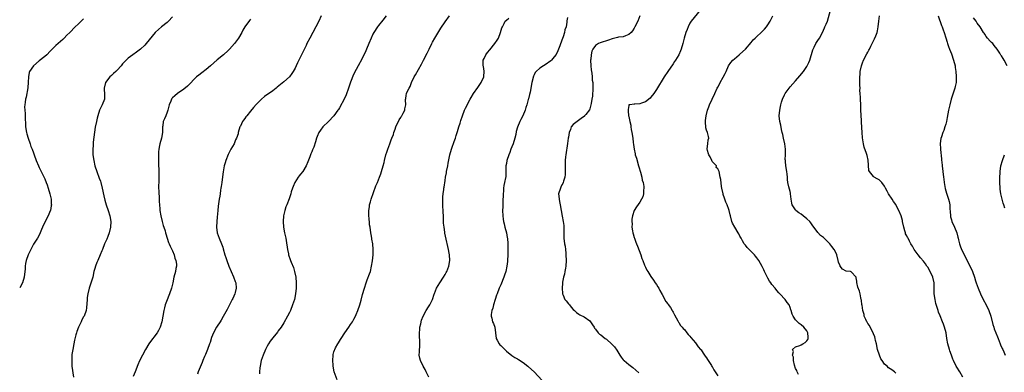
# Model space of a CAD drawing. Units: inches. Extents: x 2592000 to 2595000, y 1545000 to 1548000.
# Drawn here: x 2592000 to 2592354, y 1545775 to 1545902 of the extents above; entities that cross this region are included whole.
import ezdxf

# ---------------------------------------------------------------- set-up
doc = ezdxf.new("R2010")
doc.units = ezdxf.units.IN
doc.header["$MEASUREMENT"] = 0
doc.layers.add('LD25921545_2ft', color=43, linetype='Continuous')

msp = doc.modelspace()

# ---------------------------------------------------------------- linework, layer by layer
at = {"layer": 'LD25921545_2ft'}
for points, elevation in [([(2592244.68, 1545905), (2592241.48, 1545901), (2592241, 1545900.28), (2592240.32, 1545899), (2592239.95, 1545898.05), (2592239.56, 1545897), (2592238.94, 1545894.94), (2592238.41, 1545893), (2592237.82, 1545891), (2592237.58, 1545890.42), (2592236.96, 1545889), (2592235.8, 1545887), (2592235.48, 1545886.52), (2592235, 1545885.77), (2592233.09, 1545882.91), (2592231.77, 1545881), (2592229, 1545876.44), (2592228, 1545875), (2592227, 1545873.72), (2592226.66, 1545873.34), (2592225, 1545872.06), (2592223.55, 1545871.54), (2592223, 1545871.32), (2592221.2, 1545871.2), (2592221, 1545871.21), (2592219.43, 1545871), (2592219.08, 1545870.92), (2592219, 1545870.67), (2592218.74, 1545869.26), (2592218.79, 1545869), (2592218.84, 1545868.84), (2592218.96, 1545867), (2592219, 1545866.73), (2592219.36, 1545865), (2592219.71, 1545863.71), (2592219.76, 1545863), (2592219.9, 1545862.1), (2592220.13, 1545861), (2592220.46, 1545859), (2592220.61, 1545857.39), (2592220.73, 1545856.73), (2592220.9, 1545855), (2592221.31, 1545853.31), (2592221.36, 1545853), (2592221.76, 1545851.76), (2592222.55, 1545849), (2592222.62, 1545848.62), (2592223.2, 1545846.8), (2592223.71, 1545845), (2592223.87, 1545843.87), (2592224.15, 1545843), (2592224.43, 1545841.57), (2592224.4, 1545841), (2592224.25, 1545840.25), (2592224.34, 1545839), (2592224.1, 1545837.9), (2592223.6, 1545837), (2592223, 1545836.03), (2592221.76, 1545834.24), (2592221, 1545832.93), (2592220.38, 1545831), (2592220.1, 1545829.9), (2592220.12, 1545829), (2592220.21, 1545828.21), (2592220.13, 1545827), (2592220.31, 1545825.69), (2592220.47, 1545825), (2592220.61, 1545824.61), (2592221, 1545823.27), (2592221.07, 1545823.07), (2592221.08, 1545823), (2592221.61, 1545821.61), (2592221.78, 1545821), (2592222.11, 1545820.11), (2592223.32, 1545817), (2592223.74, 1545815.74), (2592224.01, 1545815), (2592224.71, 1545813.29), (2592224.86, 1545812.86), (2592225, 1545812.61), (2592225.51, 1545811.51), (2592225.83, 1545811), (2592227, 1545809.3), (2592227.88, 1545807.88), (2592228.56, 1545807), (2592229, 1545806.38), (2592229.48, 1545805.48), (2592229.77, 1545805), (2592230.16, 1545804.16), (2592231, 1545802.75), (2592232.3, 1545800.3), (2592233, 1545799.47), (2592233.18, 1545799.18), (2592233.96, 1545798.04), (2592234.62, 1545797), (2592234.74, 1545796.74), (2592235, 1545796.36), (2592235.42, 1545795.42), (2592236.65, 1545793.35), (2592236.88, 1545792.88), (2592237, 1545792.75), (2592237.63, 1545791.63), (2592238.21, 1545791), (2592238.54, 1545790.54), (2592239, 1545790.15), (2592239.91, 1545789), (2592240.38, 1545788.38), (2592241, 1545787.81), (2592241.32, 1545787.32), (2592243, 1545785.34), (2592243.25, 1545785), (2592243.93, 1545783.93), (2592244.85, 1545783), (2592245, 1545782.83), (2592245.71, 1545781.71), (2592246.27, 1545781), (2592246.54, 1545780.54), (2592247, 1545780.01), (2592247.37, 1545779.37), (2592248.75, 1545777.25), (2592248.93, 1545776.93), (2592249, 1545776.85), (2592249.65, 1545775.64), (2592251, 1545773.5)], 7098), ([(2592315, 1545774.52), (2592314.57, 1545775), (2592313.66, 1545775.66), (2592313, 1545776.03), (2592312.43, 1545776.43), (2592311.88, 1545777), (2592311, 1545777.72), (2592310.09, 1545779), (2592309.68, 1545779.69), (2592309.12, 1545781), (2592308.48, 1545783), (2592308.07, 1545785), (2592307.78, 1545786.22), (2592307.65, 1545787), (2592307.54, 1545787.54), (2592307, 1545788.67), (2592306.88, 1545789), (2592305.82, 1545791), (2592305.57, 1545791.57), (2592305, 1545792.36), (2592304.77, 1545792.77), (2592304.62, 1545793), (2592304.24, 1545793.76), (2592303.7, 1545795), (2592303.6, 1545795.6), (2592303.14, 1545797), (2592302.89, 1545798.89), (2592302.85, 1545799), (2592302.75, 1545800.75), (2592302.63, 1545801), (2592302.44, 1545801.56), (2592302.26, 1545803), (2592301.99, 1545803.98), (2592301.41, 1545805.41), (2592301.05, 1545807.05), (2592301, 1545807.57), (2592300.78, 1545808.78), (2592300.72, 1545809), (2592299, 1545810.89), (2592298.7, 1545811), (2592297.21, 1545811.21), (2592295.88, 1545811.88), (2592295.04, 1545813), (2592295, 1545813.08), (2592294.45, 1545814.45), (2592294.36, 1545815), (2592293.85, 1545817), (2592293, 1545818.88), (2592292.92, 1545819), (2592292.06, 1545820.06), (2592291.33, 1545821), (2592289.32, 1545823), (2592289.14, 1545823.14), (2592289, 1545823.28), (2592287.95, 1545823.95), (2592287, 1545825.08), (2592285, 1545827.84), (2592284.48, 1545828.48), (2592284.1, 1545829), (2592283, 1545830.03), (2592281.74, 1545831), (2592281, 1545831.61), (2592280.15, 1545832.15), (2592279.14, 1545833), (2592279, 1545833.16), (2592277.8, 1545835), (2592277.63, 1545835.63), (2592277.43, 1545837), (2592277.21, 1545839), (2592277.18, 1545839.18), (2592277, 1545839.78), (2592276.56, 1545841.44), (2592276.19, 1545843), (2592276.13, 1545844.13), (2592276.03, 1545845), (2592275.93, 1545846.07), (2592275.89, 1545847), (2592275.52, 1545849), (2592275.38, 1545850.62), (2592275.31, 1545851), (2592275.29, 1545851.29), (2592275.38, 1545853), (2592275.42, 1545854.58), (2592275.41, 1545855), (2592275.13, 1545857), (2592274.63, 1545859), (2592274.35, 1545860.35), (2592274.17, 1545861), (2592273.92, 1545862.08), (2592273.63, 1545863.63), (2592273.33, 1545865), (2592273.11, 1545867), (2592273.27, 1545869), (2592273.59, 1545870.41), (2592273.7, 1545871), (2592273.97, 1545871.97), (2592274.29, 1545873), (2592275, 1545874.53), (2592275.24, 1545875), (2592276.66, 1545877), (2592277, 1545877.44), (2592279, 1545879.64), (2592280.57, 1545881.43), (2592281.8, 1545883), (2592283, 1545884.72), (2592283.18, 1545885), (2592283.79, 1545886.21), (2592284.09, 1545887), (2592285.25, 1545890.75), (2592285.35, 1545891), (2592285.71, 1545891.71), (2592286.33, 1545893), (2592287, 1545894.08), (2592287.54, 1545895), (2592288.63, 1545897), (2592289.37, 1545898.63), (2592289.57, 1545899), (2592290.01, 1545900.01), (2592290.41, 1545901), (2592291.58, 1545905)], 7102), ([(2592023, 1545901.86), (2592021, 1545899.97), (2592019.93, 1545899), (2592017.97, 1545897), (2592017, 1545895.98), (2592016, 1545895), (2592015.49, 1545894.51), (2592013, 1545892.36), (2592011.7, 1545891), (2592011, 1545890.25), (2592009.75, 1545889), (2592009, 1545888.32), (2592007, 1545886.75), (2592004.96, 1545885.04), (2592003.56, 1545883), (2592003.42, 1545882.58), (2592003.12, 1545881), (2592003.1, 1545879.1), (2592002.97, 1545877.03), (2592002.28, 1545873.72), (2592002.1, 1545873), (2592001.97, 1545871.97), (2592001.82, 1545871), (2592001.78, 1545870.22), (2592001.81, 1545869), (2592001.91, 1545867.91), (2592001.97, 1545866.03), (2592002.08, 1545864.08), (2592002.12, 1545863), (2592002.41, 1545861), (2592002.53, 1545860.53), (2592003.01, 1545859), (2592003.72, 1545857), (2592004.03, 1545856.03), (2592004.49, 1545855), (2592005, 1545853.71), (2592005.26, 1545853), (2592005.95, 1545851), (2592006.72, 1545849), (2592007, 1545848.42), (2592007.43, 1545847.43), (2592008.8, 1545844.8), (2592009, 1545844.35), (2592009.56, 1545843), (2592009.84, 1545842.16), (2592010.26, 1545841), (2592010.86, 1545839), (2592011.29, 1545837), (2592011.36, 1545835.36), (2592011.39, 1545835), (2592011.36, 1545834.64), (2592011.06, 1545833), (2592011, 1545832.81), (2592010.21, 1545831), (2592009.17, 1545829), (2592008.25, 1545827), (2592007.89, 1545826.11), (2592007.42, 1545825), (2592007, 1545824.13), (2592006.35, 1545823), (2592005, 1545820.85), (2592004.01, 1545819), (2592003.08, 1545817), (2592002.34, 1545815), (2592002.11, 1545813.89), (2592001.97, 1545813), (2592001.92, 1545811.92), (2592001.85, 1545811), (2592001.63, 1545809), (2592001, 1545807), (2592000, 1545805.17)], 7080), ([(2592055, 1545902.56), (2592053.46, 1545901), (2592053, 1545900.59), (2592050.95, 1545899), (2592049.91, 1545898.09), (2592048.87, 1545897.13), (2592048.75, 1545897), (2592045.53, 1545893), (2592045, 1545892.47), (2592043.45, 1545891), (2592043, 1545890.65), (2592042.05, 1545889.95), (2592040.67, 1545889), (2592039, 1545887.74), (2592038.23, 1545887), (2592037, 1545885.66), (2592036.45, 1545885), (2592035, 1545883.47), (2592034.54, 1545883), (2592033.76, 1545882.24), (2592033, 1545881.55), (2592032.46, 1545881), (2592030.91, 1545879), (2592030.34, 1545877), (2592030.38, 1545876.38), (2592030.52, 1545875), (2592030.5, 1545873.5), (2592030.47, 1545873), (2592029.63, 1545871), (2592028.68, 1545869), (2592028.04, 1545867), (2592027.85, 1545866.15), (2592027.56, 1545865), (2592027.12, 1545862.88), (2592026.86, 1545861.14), (2592026.44, 1545857.56), (2592026.4, 1545857), (2592026.4, 1545856.4), (2592026.29, 1545855), (2592026.3, 1545853.7), (2592026.35, 1545853), (2592026.61, 1545851), (2592027.05, 1545849), (2592027.71, 1545847), (2592028.61, 1545844.62), (2592029, 1545843.48), (2592029.14, 1545843), (2592029.67, 1545841), (2592030.28, 1545838.28), (2592030.67, 1545836.67), (2592031.15, 1545835), (2592031.8, 1545833), (2592032.41, 1545831), (2592032.74, 1545829), (2592032.64, 1545827), (2592032.16, 1545825), (2592031.65, 1545823.65), (2592031.31, 1545822.69), (2592030.55, 1545821), (2592029.74, 1545819), (2592029.54, 1545818.46), (2592028.97, 1545817.03), (2592028.05, 1545815), (2592027.74, 1545814.26), (2592027.25, 1545813), (2592027, 1545812.15), (2592026.7, 1545811), (2592026.24, 1545809), (2592025.47, 1545806.53), (2592024.94, 1545805), (2592024.46, 1545803), (2592024.27, 1545801.73), (2592024.21, 1545801), (2592024.05, 1545797.95), (2592023.88, 1545797), (2592023.15, 1545795), (2592023, 1545794.71), (2592022.37, 1545793.63), (2592022.05, 1545793), (2592021.09, 1545791), (2592020.52, 1545789.48), (2592020.39, 1545789), (2592020.22, 1545788.22), (2592019.69, 1545786.31), (2592019.46, 1545785), (2592019.05, 1545782.95), (2592018.8, 1545781.2), (2592018.69, 1545779), (2592018.77, 1545777.23), (2592018.79, 1545777), (2592019.38, 1545773)], 7082), ([(2592083, 1545901.77), (2592082.67, 1545901.33), (2592081, 1545899), (2592080.23, 1545897.77), (2592079.82, 1545897), (2592078.66, 1545895), (2592077.27, 1545893), (2592075.47, 1545891), (2592075, 1545890.55), (2592073.27, 1545889), (2592071, 1545887.11), (2592068.58, 1545885), (2592067, 1545883.68), (2592065.48, 1545882.52), (2592064.37, 1545881.63), (2592063.63, 1545881), (2592063, 1545880.41), (2592061, 1545878.41), (2592060.28, 1545877.72), (2592059, 1545876.59), (2592056.77, 1545875), (2592055.78, 1545874.22), (2592055, 1545873.48), (2592054.76, 1545873.24), (2592054.59, 1545873), (2592054.31, 1545872.31), (2592053.7, 1545871), (2592053.26, 1545869), (2592053, 1545868.28), (2592052.51, 1545867), (2592052.06, 1545865.94), (2592051.64, 1545865), (2592051.42, 1545863.42), (2592051.34, 1545863), (2592051.33, 1545862.67), (2592051.33, 1545861), (2592051, 1545859), (2592050.45, 1545857), (2592050.33, 1545856.33), (2592050.05, 1545855), (2592049.95, 1545854.05), (2592049.97, 1545851.97), (2592049.88, 1545851), (2592049.92, 1545849.92), (2592049.91, 1545849), (2592049.99, 1545847.99), (2592050.04, 1545847), (2592050.03, 1545845.97), (2592050.08, 1545845), (2592050.06, 1545844.06), (2592049.98, 1545843), (2592049.95, 1545842.05), (2592049.96, 1545841), (2592050.04, 1545840.04), (2592050.19, 1545837), (2592050.21, 1545836.21), (2592050.28, 1545835), (2592050.4, 1545833.6), (2592050.44, 1545833), (2592050.74, 1545831), (2592051.23, 1545829), (2592051.63, 1545827.63), (2592051.86, 1545827), (2592052.28, 1545825.72), (2592052.46, 1545825), (2592052.54, 1545824.54), (2592053.52, 1545821.52), (2592053.76, 1545821), (2592054.11, 1545820.11), (2592054.76, 1545819), (2592055, 1545818.48), (2592055.59, 1545817), (2592055.83, 1545815.83), (2592056.15, 1545815), (2592056.36, 1545813.64), (2592056.35, 1545813), (2592056.17, 1545812.17), (2592056.06, 1545811), (2592055.47, 1545809), (2592055.01, 1545806.98), (2592054.59, 1545805), (2592053.92, 1545803), (2592053.63, 1545802.37), (2592053, 1545800.83), (2592052.36, 1545799), (2592052.07, 1545797.93), (2592051.84, 1545797), (2592051.07, 1545793), (2592050.48, 1545791), (2592049.86, 1545789.86), (2592049.41, 1545789), (2592046.63, 1545785.37), (2592046.39, 1545785), (2592045.18, 1545783), (2592043.07, 1545778.93), (2592042.49, 1545777.51), (2592041.57, 1545775), (2592040.75, 1545773.25)], 7084), ([(2592108.39, 1545903), (2592107.51, 1545901), (2592106.54, 1545899), (2592105.44, 1545897), (2592104.31, 1545895), (2592103.29, 1545893), (2592103, 1545892.36), (2592101.31, 1545889), (2592099.93, 1545886.07), (2592099.38, 1545885), (2592099, 1545884.21), (2592098.36, 1545883), (2592097.81, 1545882.19), (2592096.98, 1545881.02), (2592095, 1545879.29), (2592092.64, 1545877.36), (2592092.25, 1545877), (2592091, 1545876.01), (2592088.06, 1545873.94), (2592086.9, 1545873), (2592085, 1545871.06), (2592084.02, 1545869.98), (2592083, 1545868.66), (2592081.66, 1545867), (2592081.37, 1545866.63), (2592081, 1545866.05), (2592080.52, 1545865.48), (2592080.17, 1545865), (2592079.34, 1545863.34), (2592079.15, 1545863), (2592078.61, 1545861), (2592078.5, 1545860.5), (2592078.01, 1545859), (2592077.65, 1545858.35), (2592077.07, 1545857), (2592075.93, 1545855), (2592074.94, 1545853.06), (2592074.11, 1545851), (2592073.85, 1545850.15), (2592073.56, 1545849), (2592073.17, 1545846.83), (2592072.91, 1545845.09), (2592072.64, 1545843), (2592072.43, 1545841.57), (2592072.36, 1545841), (2592072.23, 1545840.23), (2592072.04, 1545839), (2592071.93, 1545838.07), (2592071.74, 1545837), (2592071.42, 1545834.58), (2592071.27, 1545833), (2592071, 1545830.55), (2592070.86, 1545829), (2592070.79, 1545827), (2592071.02, 1545825), (2592071.69, 1545823), (2592072.55, 1545821), (2592073, 1545819.79), (2592073.2, 1545819.2), (2592073.81, 1545817), (2592074.13, 1545816.13), (2592074.47, 1545815), (2592075.24, 1545813), (2592076.09, 1545811), (2592076.93, 1545809.07), (2592077.5, 1545807.5), (2592077.7, 1545807), (2592077.87, 1545805), (2592077.52, 1545803.52), (2592077.38, 1545803), (2592077, 1545802.15), (2592076.62, 1545801.38), (2592076.46, 1545801), (2592075.41, 1545799), (2592074.62, 1545797.38), (2592073.2, 1545794.8), (2592072.46, 1545793.54), (2592072.05, 1545793), (2592071, 1545791.42), (2592070.74, 1545791), (2592069.7, 1545789), (2592069, 1545787.32), (2592068.44, 1545785.56), (2592068.24, 1545785), (2592067.48, 1545783), (2592067, 1545781.79), (2592066.79, 1545781.21), (2592066.49, 1545780.49), (2592065.91, 1545779), (2592065.67, 1545778.33), (2592064.23, 1545775), (2592063.9, 1545774.1)], 7086), ([(2592131.82, 1545903), (2592130.54, 1545901.46), (2592129, 1545899.5), (2592128.63, 1545899), (2592127.32, 1545897), (2592127, 1545896.39), (2592126.35, 1545895), (2592125.57, 1545893), (2592124.73, 1545891), (2592124.2, 1545889.8), (2592123.78, 1545889), (2592123, 1545887.41), (2592121.72, 1545885), (2592121, 1545883.69), (2592120.08, 1545881.92), (2592119, 1545879.12), (2592118.28, 1545877), (2592117.4, 1545874.6), (2592116.76, 1545873.24), (2592115, 1545869.95), (2592114.65, 1545869.35), (2592114.42, 1545869), (2592113, 1545867), (2592111.09, 1545865), (2592109.05, 1545863), (2592108.15, 1545861.85), (2592107.54, 1545861), (2592107, 1545859.62), (2592106.7, 1545859), (2592106.37, 1545857.63), (2592105.74, 1545855.74), (2592105.43, 1545855), (2592105.26, 1545854.74), (2592105, 1545854.07), (2592104.63, 1545853.37), (2592104.54, 1545853), (2592104.31, 1545852.31), (2592103.56, 1545850.44), (2592103, 1545849), (2592101.76, 1545847), (2592101, 1545846.03), (2592100.52, 1545845.48), (2592100.17, 1545845), (2592098.93, 1545843), (2592098.35, 1545841.65), (2592098.1, 1545841), (2592097.65, 1545839.65), (2592097.46, 1545839), (2592097.37, 1545838.63), (2592096.87, 1545837.13), (2592096.03, 1545835), (2592095.72, 1545834.28), (2592095.33, 1545833), (2592094.9, 1545831), (2592094.79, 1545829), (2592094.91, 1545827), (2592095.27, 1545825), (2592095.68, 1545823), (2592095.81, 1545822.19), (2592096.25, 1545819), (2592096.61, 1545817.39), (2592096.71, 1545817), (2592097.31, 1545815.31), (2592097.39, 1545815), (2592097.62, 1545814.38), (2592098.42, 1545812.42), (2592098.84, 1545811), (2592099.24, 1545809), (2592099.42, 1545807), (2592099.44, 1545806.56), (2592099.42, 1545805), (2592099.19, 1545803), (2592098.76, 1545801), (2592098.13, 1545799), (2592097.32, 1545797), (2592097, 1545796.29), (2592096.32, 1545795), (2592095, 1545792.63), (2592093.99, 1545791), (2592093, 1545789.66), (2592092.73, 1545789.27), (2592091, 1545787.22), (2592090.06, 1545785.94), (2592089.47, 1545785), (2592089, 1545784.21), (2592088.38, 1545783), (2592087.52, 1545781), (2592086.88, 1545779), (2592086.48, 1545777), (2592086.39, 1545776.39), (2592086.25, 1545775), (2592086.2, 1545774.2)], 7088), ([(2592114.1, 1545772.1), (2592113.02, 1545775), (2592112.69, 1545777), (2592112.66, 1545777.34), (2592112.57, 1545779), (2592112.67, 1545781), (2592112.75, 1545781.25), (2592113, 1545782.16), (2592113.22, 1545782.78), (2592113.27, 1545783), (2592113.54, 1545783.54), (2592114.36, 1545785), (2592114.62, 1545785.38), (2592115, 1545786.03), (2592115.4, 1545786.6), (2592115.61, 1545787), (2592116.91, 1545789), (2592118.34, 1545791), (2592119, 1545791.98), (2592119.64, 1545793), (2592120.14, 1545793.86), (2592120.73, 1545795), (2592121, 1545795.62), (2592121.58, 1545797), (2592122.25, 1545799), (2592122.75, 1545800.75), (2592123.29, 1545802.71), (2592123.98, 1545805), (2592124.61, 1545807), (2592125, 1545808.09), (2592125.82, 1545810.18), (2592126.1, 1545811), (2592126.56, 1545813), (2592126.83, 1545814.83), (2592127.08, 1545817), (2592127.14, 1545819), (2592126.95, 1545820.95), (2592126.67, 1545822.67), (2592126.57, 1545823), (2592126.38, 1545824.38), (2592126.23, 1545825), (2592125.97, 1545827), (2592125.84, 1545827.84), (2592125.76, 1545829), (2592125.65, 1545829.65), (2592125.53, 1545831.53), (2592125.55, 1545833), (2592125.75, 1545834.25), (2592125.82, 1545835), (2592126.12, 1545836.12), (2592126.38, 1545837), (2592128.11, 1545841.89), (2592128.62, 1545843), (2592129.42, 1545845), (2592129.82, 1545846.18), (2592130.12, 1545847), (2592130.7, 1545849), (2592131, 1545850.23), (2592131.16, 1545851), (2592131.68, 1545853), (2592132.03, 1545853.97), (2592132.38, 1545855), (2592133.13, 1545857), (2592133.61, 1545858.39), (2592133.87, 1545859), (2592134.36, 1545860.36), (2592134.55, 1545861), (2592135, 1545862.2), (2592135.26, 1545863), (2592136.4, 1545865.6), (2592137, 1545866.39), (2592137.21, 1545866.79), (2592137.38, 1545867), (2592137.93, 1545867.93), (2592138.49, 1545869), (2592138.52, 1545869.48), (2592138.9, 1545871), (2592138.76, 1545872.76), (2592138.76, 1545873), (2592138.82, 1545873.18), (2592139, 1545874.47), (2592139.09, 1545874.91), (2592139.09, 1545875), (2592139.13, 1545875.13), (2592139.99, 1545877), (2592140.39, 1545877.61), (2592140.91, 1545879), (2592141.89, 1545881), (2592142.27, 1545881.73), (2592144.45, 1545885.55), (2592145.25, 1545887), (2592146.51, 1545889.49), (2592147.18, 1545891), (2592148.16, 1545893), (2592148.46, 1545893.54), (2592149.32, 1545895), (2592150.72, 1545897.28), (2592151.49, 1545898.51), (2592153, 1545900.83), (2592154.54, 1545903)], 7090), ([(2592147.07, 1545773), (2592146.13, 1545775), (2592145.8, 1545775.8), (2592145.12, 1545777), (2592144.09, 1545779), (2592143.84, 1545779.84), (2592143.7, 1545781), (2592143.79, 1545782.21), (2592143.81, 1545783), (2592143.85, 1545783.85), (2592143.92, 1545785), (2592143.87, 1545786.13), (2592143.72, 1545787.72), (2592143.73, 1545789), (2592143.87, 1545790.13), (2592143.94, 1545791), (2592144.24, 1545792.24), (2592144.5, 1545793.5), (2592145.04, 1545794.96), (2592146.12, 1545797), (2592147, 1545798.28), (2592147.27, 1545798.73), (2592147.42, 1545799), (2592148.4, 1545801), (2592149.06, 1545802.94), (2592149.16, 1545803.16), (2592149.88, 1545805), (2592151.08, 1545807), (2592152.41, 1545809), (2592153, 1545809.99), (2592153.36, 1545810.64), (2592153.54, 1545811), (2592154.28, 1545813), (2592154.61, 1545815), (2592154.52, 1545817), (2592154.41, 1545817.59), (2592154.19, 1545819), (2592154, 1545820), (2592153.32, 1545822.68), (2592152.86, 1545824.86), (2592152.85, 1545825.15), (2592152.6, 1545827), (2592152.45, 1545828.45), (2592152.45, 1545829), (2592152.35, 1545831), (2592152.32, 1545832.32), (2592152.21, 1545835), (2592152.2, 1545836.2), (2592152.16, 1545837), (2592152.17, 1545837.83), (2592152.28, 1545839), (2592152.52, 1545840.52), (2592152.55, 1545841), (2592152.6, 1545841.4), (2592153, 1545843.78), (2592153.17, 1545845), (2592153.47, 1545846.53), (2592153.53, 1545847), (2592153.9, 1545849), (2592154.05, 1545849.95), (2592154.7, 1545853), (2592155.25, 1545855), (2592155.39, 1545855.39), (2592156.18, 1545857.82), (2592156.66, 1545859), (2592157, 1545859.99), (2592157.32, 1545861), (2592157.44, 1545861.44), (2592157.94, 1545863), (2592158.35, 1545864.35), (2592158.68, 1545865.32), (2592159.19, 1545867), (2592159.94, 1545869), (2592160.26, 1545869.74), (2592161.94, 1545873), (2592162.34, 1545873.66), (2592163.15, 1545875), (2592164.76, 1545877.24), (2592165, 1545877.54), (2592165.95, 1545879), (2592166.92, 1545881), (2592167.07, 1545883.07), (2592166.73, 1545884.73), (2592166.66, 1545885), (2592166.68, 1545886.68), (2592166.7, 1545887), (2592167, 1545887.67), (2592167.67, 1545889), (2592168.26, 1545889.74), (2592169, 1545890.76), (2592170.83, 1545893), (2592171.74, 1545894.26), (2592172.11, 1545895), (2592172.93, 1545897), (2592173.39, 1545898.61), (2592173.55, 1545899), (2592174.24, 1545900.24), (2592174.57, 1545901), (2592175, 1545901.47), (2592175.89, 1545902.11)], 7092), ([(2592197, 1545902.35), (2592196.79, 1545901.21), (2592196.73, 1545900.73), (2592196.44, 1545899), (2592196.08, 1545897.92), (2592195.91, 1545897), (2592195.4, 1545895.4), (2592195, 1545894.27), (2592194.17, 1545892.17), (2592193.73, 1545891), (2592193.56, 1545890.44), (2592192.92, 1545889.08), (2592192.22, 1545888.22), (2592191.27, 1545887), (2592191.14, 1545886.86), (2592191, 1545886.74), (2592189, 1545885.37), (2592188.34, 1545885), (2592187, 1545884.21), (2592185.75, 1545883), (2592185.4, 1545882.6), (2592185, 1545881.77), (2592184.77, 1545881.23), (2592184.18, 1545879), (2592183.5, 1545875.5), (2592183.35, 1545874.65), (2592182.93, 1545873.07), (2592182.86, 1545872.86), (2592182.33, 1545871), (2592182.02, 1545870.02), (2592181.74, 1545869), (2592180.95, 1545867), (2592180.25, 1545865.75), (2592179.89, 1545865), (2592179.02, 1545862.98), (2592178.58, 1545861.42), (2592178.36, 1545860.36), (2592178.03, 1545859), (2592177.42, 1545857), (2592177, 1545855.9), (2592176.64, 1545855), (2592176.2, 1545853.8), (2592175.84, 1545853), (2592175.19, 1545851), (2592175, 1545849.86), (2592174.83, 1545849), (2592174.81, 1545848.81), (2592174.82, 1545847), (2592174.77, 1545845), (2592174.72, 1545844.72), (2592174.36, 1545843), (2592174.08, 1545841.92), (2592173.95, 1545841), (2592173.92, 1545839.92), (2592173.8, 1545839), (2592173.83, 1545837.83), (2592173.78, 1545837), (2592173.77, 1545835.77), (2592173.69, 1545834.31), (2592173.66, 1545833), (2592173.73, 1545831), (2592173.88, 1545829.88), (2592174.02, 1545829), (2592174.19, 1545828.19), (2592174.49, 1545827), (2592175.01, 1545825), (2592175.32, 1545823.32), (2592175.36, 1545823), (2592175.47, 1545821), (2592175.48, 1545819.48), (2592175.52, 1545818.48), (2592175.51, 1545817), (2592175.43, 1545815), (2592175.37, 1545814.63), (2592175.21, 1545813), (2592174.79, 1545811), (2592174.33, 1545809.67), (2592174.13, 1545809), (2592173, 1545806.28), (2592172.42, 1545805), (2592171.63, 1545803), (2592171.49, 1545802.51), (2592170.94, 1545800.94), (2592170.4, 1545799), (2592170.15, 1545797.85), (2592169.83, 1545797), (2592169.57, 1545795.57), (2592169.53, 1545795), (2592169.76, 1545794.24), (2592170.07, 1545793), (2592170.35, 1545792.35), (2592170.88, 1545791), (2592171.29, 1545787), (2592171.7, 1545786.3), (2592172.41, 1545785), (2592172.7, 1545784.7), (2592173, 1545784.41), (2592173.68, 1545783.68), (2592175, 1545782.36), (2592177, 1545780.79), (2592178.1, 1545780.1), (2592179, 1545779.61), (2592179.36, 1545779.36), (2592181, 1545778.33), (2592182.71, 1545777), (2592182.86, 1545776.86), (2592183, 1545776.76), (2592185, 1545774.95), (2592187.88, 1545771.88)], 7094), ([(2592223.03, 1545902.97), (2592222.21, 1545901), (2592221.24, 1545899), (2592221, 1545898.58), (2592220.37, 1545897.63), (2592219.83, 1545897), (2592219, 1545896.2), (2592217.82, 1545895.82), (2592217, 1545895.41), (2592215.27, 1545895.27), (2592215, 1545895.18), (2592213, 1545894.75), (2592211.72, 1545894.28), (2592208.72, 1545893.28), (2592208.1, 1545893), (2592207, 1545892.32), (2592206.08, 1545891), (2592205.76, 1545890.24), (2592205.47, 1545889), (2592205.34, 1545887.34), (2592205.29, 1545887), (2592205.37, 1545885), (2592205.51, 1545883.51), (2592205.58, 1545883), (2592205.7, 1545882.3), (2592205.82, 1545881), (2592205.89, 1545879.89), (2592206.06, 1545879), (2592206.06, 1545878.06), (2592206.14, 1545877), (2592206.06, 1545876.06), (2592205.99, 1545875), (2592205.91, 1545874.09), (2592205.75, 1545873), (2592205.47, 1545871.47), (2592205.42, 1545871), (2592205, 1545869.54), (2592204.86, 1545869.14), (2592203.52, 1545867.52), (2592203.11, 1545867), (2592203.06, 1545866.94), (2592201.95, 1545866.05), (2592200.41, 1545865), (2592199, 1545863.91), (2592198.32, 1545863), (2592198.04, 1545862.04), (2592197.59, 1545861), (2592197.34, 1545859.33), (2592197.25, 1545859), (2592196.98, 1545857.02), (2592196.35, 1545853), (2592196.29, 1545852.29), (2592196.14, 1545851), (2592196.11, 1545849), (2592196.17, 1545847), (2592196.13, 1545845.87), (2592196.03, 1545845), (2592195.53, 1545843.53), (2592195.4, 1545843), (2592195.3, 1545842.7), (2592195, 1545842.23), (2592194.62, 1545841.38), (2592194.42, 1545841), (2592193.8, 1545839), (2592193.84, 1545838.15), (2592193.95, 1545837), (2592194.16, 1545836.16), (2592194.4, 1545835), (2592195.04, 1545830.96), (2592195.44, 1545829), (2592195.63, 1545827.63), (2592195.69, 1545827), (2592195.66, 1545823.66), (2592195.67, 1545823), (2592195.93, 1545821), (2592196.1, 1545820.1), (2592196.27, 1545819), (2592196.36, 1545817.64), (2592196.42, 1545817), (2592196.44, 1545815), (2592196.34, 1545813), (2592196.2, 1545812.2), (2592196.04, 1545811), (2592195.87, 1545810.13), (2592195.58, 1545809), (2592195.22, 1545807.22), (2592195.19, 1545807), (2592195.19, 1545806.81), (2592195.04, 1545805), (2592195.18, 1545803.18), (2592195.22, 1545803), (2592195.43, 1545802.57), (2592196.07, 1545801), (2592196.45, 1545800.45), (2592197.36, 1545799.36), (2592197.7, 1545799), (2592198.25, 1545798.25), (2592199, 1545797.37), (2592199.47, 1545797), (2592200.26, 1545796.26), (2592201, 1545795.75), (2592201.45, 1545795.45), (2592203, 1545794.73), (2592205, 1545793.3), (2592205.27, 1545793), (2592205.92, 1545791.92), (2592206.55, 1545791), (2592206.7, 1545790.7), (2592207, 1545790.27), (2592207.96, 1545789), (2592208.54, 1545788.54), (2592209, 1545788.21), (2592210.55, 1545787), (2592211, 1545786.68), (2592212.97, 1545784.97), (2592213.9, 1545783.9), (2592214.7, 1545782.7), (2592215.74, 1545781), (2592216.26, 1545780.26), (2592217, 1545779.31), (2592217.15, 1545779.15), (2592217.31, 1545779), (2592219, 1545777.56), (2592220.51, 1545776.51), (2592221.58, 1545775.58), (2592222.58, 1545774.58)], 7096), ([(2592280.04, 1545773.96), (2592279.59, 1545775), (2592279.43, 1545775.43), (2592279, 1545776.19), (2592278.64, 1545777.36), (2592278.3, 1545779), (2592278.26, 1545780.26), (2592277.89, 1545781), (2592278.24, 1545782.24), (2592277.88, 1545783), (2592279, 1545783.96), (2592280.47, 1545784.47), (2592281, 1545784.7), (2592281.63, 1545785), (2592282.46, 1545785.54), (2592283, 1545786.15), (2592283.43, 1545786.57), (2592283.55, 1545787), (2592283.47, 1545787.47), (2592283.4, 1545789), (2592283, 1545789.65), (2592281.94, 1545791), (2592281, 1545791.84), (2592280.34, 1545792.34), (2592279.63, 1545793), (2592279, 1545793.71), (2592278.08, 1545795), (2592277.71, 1545795.71), (2592277.4, 1545797), (2592277.27, 1545797.27), (2592277, 1545798.13), (2592276.65, 1545799), (2592275.95, 1545799.95), (2592275.22, 1545801), (2592273.36, 1545803), (2592273.17, 1545803.17), (2592273, 1545803.39), (2592272.21, 1545804.21), (2592271.66, 1545805), (2592270.41, 1545806.41), (2592270.06, 1545807), (2592269.58, 1545807.58), (2592269, 1545808.67), (2592268.86, 1545808.86), (2592268.63, 1545809.37), (2592267.82, 1545811), (2592267.59, 1545811.59), (2592267, 1545812.85), (2592265.76, 1545815), (2592265, 1545816), (2592264.55, 1545816.55), (2592264.22, 1545817), (2592261.62, 1545819.62), (2592261, 1545820.45), (2592260.72, 1545820.72), (2592260.54, 1545821), (2592259.95, 1545822.05), (2592259.38, 1545823), (2592259, 1545823.77), (2592258.55, 1545824.55), (2592258.31, 1545825), (2592257.12, 1545827), (2592256.36, 1545828.36), (2592256.1, 1545829), (2592255.54, 1545831), (2592255.46, 1545831.46), (2592255.09, 1545833), (2592255, 1545833.31), (2592254.39, 1545835), (2592253.94, 1545835.94), (2592253.38, 1545837.38), (2592253, 1545838.7), (2592252.9, 1545839), (2592252.51, 1545841), (2592252.36, 1545841.64), (2592252.17, 1545844.17), (2592251.92, 1545845), (2592251.49, 1545847), (2592251, 1545847.9), (2592250.49, 1545848.49), (2592250.54, 1545849), (2592249.81, 1545849.81), (2592249, 1545850.6), (2592248.86, 1545851), (2592248.27, 1545852.27), (2592247.78, 1545853), (2592247.15, 1545854.85), (2592247.12, 1545855), (2592247.18, 1545855.18), (2592247.42, 1545857), (2592247.56, 1545858.44), (2592247.74, 1545859), (2592247.64, 1545859.64), (2592247.27, 1545861), (2592247, 1545861.84), (2592246.74, 1545862.74), (2592246.68, 1545863), (2592246.58, 1545864.58), (2592246.59, 1545865), (2592246.65, 1545865.35), (2592246.85, 1545867), (2592247.3, 1545869), (2592247.76, 1545870.24), (2592248.06, 1545871), (2592249.02, 1545873), (2592249.94, 1545875), (2592250.82, 1545877), (2592251, 1545877.36), (2592251.61, 1545878.39), (2592251.93, 1545879), (2592253, 1545880.94), (2592253.71, 1545882.29), (2592253.98, 1545883), (2592254.92, 1545885), (2592255.76, 1545886.24), (2592256.47, 1545887), (2592257, 1545887.49), (2592258.75, 1545889), (2592259, 1545889.2), (2592260.98, 1545891), (2592263, 1545893.4), (2592263.71, 1545894.29), (2592264.42, 1545895), (2592265, 1545895.51), (2592266.56, 1545897), (2592267.78, 1545898.22), (2592268.49, 1545899), (2592269, 1545899.7), (2592269.87, 1545901), (2592270.83, 1545903)], 7100), ([(2592339.17, 1545773), (2592338.08, 1545775), (2592337, 1545776.62), (2592336.77, 1545777), (2592335.73, 1545779), (2592335.51, 1545779.51), (2592335, 1545781.01), (2592334.47, 1545782.47), (2592334.32, 1545783), (2592333.77, 1545785), (2592333.4, 1545787), (2592333.08, 1545789), (2592332.57, 1545791), (2592332.14, 1545792.14), (2592331.87, 1545793), (2592331, 1545795.08), (2592330.42, 1545796.42), (2592330.23, 1545797), (2592329.96, 1545798.04), (2592329.48, 1545799.48), (2592329.16, 1545801), (2592328.83, 1545803), (2592328.81, 1545805), (2592328.82, 1545807), (2592328.37, 1545809), (2592327.29, 1545811.29), (2592326.54, 1545812.54), (2592326.21, 1545813), (2592325.75, 1545813.75), (2592325, 1545814.76), (2592323.94, 1545815.94), (2592323.11, 1545817), (2592321.65, 1545819), (2592321.37, 1545819.37), (2592321, 1545820.13), (2592320.64, 1545820.64), (2592320.49, 1545821), (2592320.01, 1545821.99), (2592319.42, 1545823), (2592319.25, 1545823.25), (2592319, 1545823.84), (2592318.56, 1545824.56), (2592318.48, 1545825), (2592318.32, 1545825.68), (2592317.86, 1545827), (2592317.44, 1545829), (2592317.38, 1545829.38), (2592316.99, 1545831), (2592316.17, 1545833), (2592315.1, 1545835), (2592315, 1545835.14), (2592314.15, 1545836.15), (2592313.68, 1545837), (2592312.41, 1545839), (2592311.9, 1545839.9), (2592311.38, 1545841), (2592311, 1545841.77), (2592309.95, 1545843), (2592309, 1545843.98), (2592308.32, 1545844.32), (2592307.26, 1545845), (2592307, 1545845.25), (2592305.55, 1545847), (2592305.38, 1545847.38), (2592305.1, 1545851.1), (2592304.75, 1545852.75), (2592304.49, 1545853.51), (2592303.7, 1545855.7), (2592303.39, 1545857), (2592303.1, 1545859.1), (2592302.98, 1545860.98), (2592302.69, 1545864.69), (2592302.67, 1545865.33), (2592302.46, 1545869), (2592302.46, 1545870.46), (2592302.42, 1545871), (2592302.34, 1545873), (2592302.34, 1545873.66), (2592302.23, 1545875), (2592302.11, 1545876.11), (2592302.17, 1545877), (2592302.06, 1545878.06), (2592302.11, 1545879), (2592302.04, 1545880.04), (2592302.08, 1545881), (2592302.16, 1545881.84), (2592302.23, 1545883), (2592302.64, 1545885), (2592303, 1545886.05), (2592303.38, 1545887), (2592304.67, 1545889.33), (2592305, 1545889.96), (2592305.38, 1545890.62), (2592305.58, 1545891), (2592306.07, 1545892.07), (2592307.33, 1545894.67), (2592307.79, 1545895.79), (2592308.31, 1545897), (2592308.45, 1545897.55), (2592308.74, 1545899), (2592308.95, 1545901.05), (2592309.13, 1545903)], 7104), ([(2592330.31, 1545903), (2592331.46, 1545899.46), (2592331.67, 1545899), (2592332.07, 1545897.93), (2592332.38, 1545897), (2592333, 1545895.01), (2592333.46, 1545893.46), (2592333.58, 1545893), (2592333.98, 1545891.98), (2592334.3, 1545891), (2592335, 1545889.26), (2592335.78, 1545887), (2592336.32, 1545885), (2592336.39, 1545884.39), (2592336.65, 1545883), (2592336.79, 1545881.21), (2592336.79, 1545881), (2592336.75, 1545880.75), (2592336.7, 1545879), (2592336.42, 1545877.58), (2592336.27, 1545877), (2592334.94, 1545873), (2592334.41, 1545871), (2592334.01, 1545869), (2592333.55, 1545866.45), (2592333.24, 1545865), (2592333, 1545864.05), (2592332.69, 1545863), (2592332.25, 1545861.75), (2592331.95, 1545861), (2592331.42, 1545859.42), (2592331.18, 1545858.82), (2592330.97, 1545857.03), (2592331.11, 1545855.11), (2592331.09, 1545854.91), (2592331.52, 1545851.52), (2592331.52, 1545851), (2592331.55, 1545850.45), (2592331.68, 1545849), (2592332.19, 1545845), (2592332.27, 1545844.27), (2592332.45, 1545843), (2592332.82, 1545840.83), (2592333.22, 1545839.22), (2592333.97, 1545837), (2592334.21, 1545836.21), (2592334.4, 1545835), (2592334.45, 1545833.55), (2592334.56, 1545832.56), (2592334.68, 1545831), (2592334.73, 1545830.73), (2592335, 1545829.61), (2592335.17, 1545829), (2592336.09, 1545827), (2592336.95, 1545824.95), (2592337.35, 1545823.35), (2592337.4, 1545823), (2592337.52, 1545822.48), (2592337.91, 1545821), (2592338.22, 1545820.22), (2592338.67, 1545819), (2592340.71, 1545815), (2592341.67, 1545813), (2592342.1, 1545812.1), (2592342.58, 1545811), (2592343.32, 1545809), (2592343.73, 1545807.73), (2592343.94, 1545807), (2592344.61, 1545805), (2592345.46, 1545803), (2592346.47, 1545801), (2592347.55, 1545799), (2592348.51, 1545797), (2592349.21, 1545795), (2592349.94, 1545791.94), (2592350.22, 1545791), (2592350.42, 1545790.42), (2592350.99, 1545789), (2592351.59, 1545787.59), (2592351.8, 1545787), (2592352.6, 1545785), (2592352.7, 1545784.7), (2592353.31, 1545783.31), (2592353.47, 1545783), (2592353.85, 1545782.15), (2592354.32, 1545781)], 7106), ([(2592355.09, 1545885), (2592354.03, 1545887), (2592353.62, 1545887.62), (2592353, 1545888.64), (2592352.85, 1545888.85), (2592352.41, 1545889.59), (2592351.52, 1545891), (2592350.36, 1545892.36), (2592349.92, 1545893), (2592349.42, 1545893.42), (2592349, 1545893.86), (2592348.05, 1545895), (2592347.55, 1545895.55), (2592347, 1545896.41), (2592346.75, 1545896.75), (2592346.62, 1545897), (2592345.34, 1545899), (2592344.33, 1545900.33), (2592343.93, 1545901), (2592343, 1545902.24)], 7108), ([(2592354.19, 1545833.81), (2592353.88, 1545835), (2592353.66, 1545835.66), (2592352.84, 1545839), (2592352.59, 1545840.59), (2592352.55, 1545841), (2592352.48, 1545843), (2592352.49, 1545844.49), (2592352.58, 1545847), (2592352.82, 1545849), (2592353.34, 1545851), (2592354.06, 1545853)], 7108)]:
    msp.add_lwpolyline(points, dxfattribs=dict(at, elevation=elevation))

doc.saveas('drawing.dxf')
